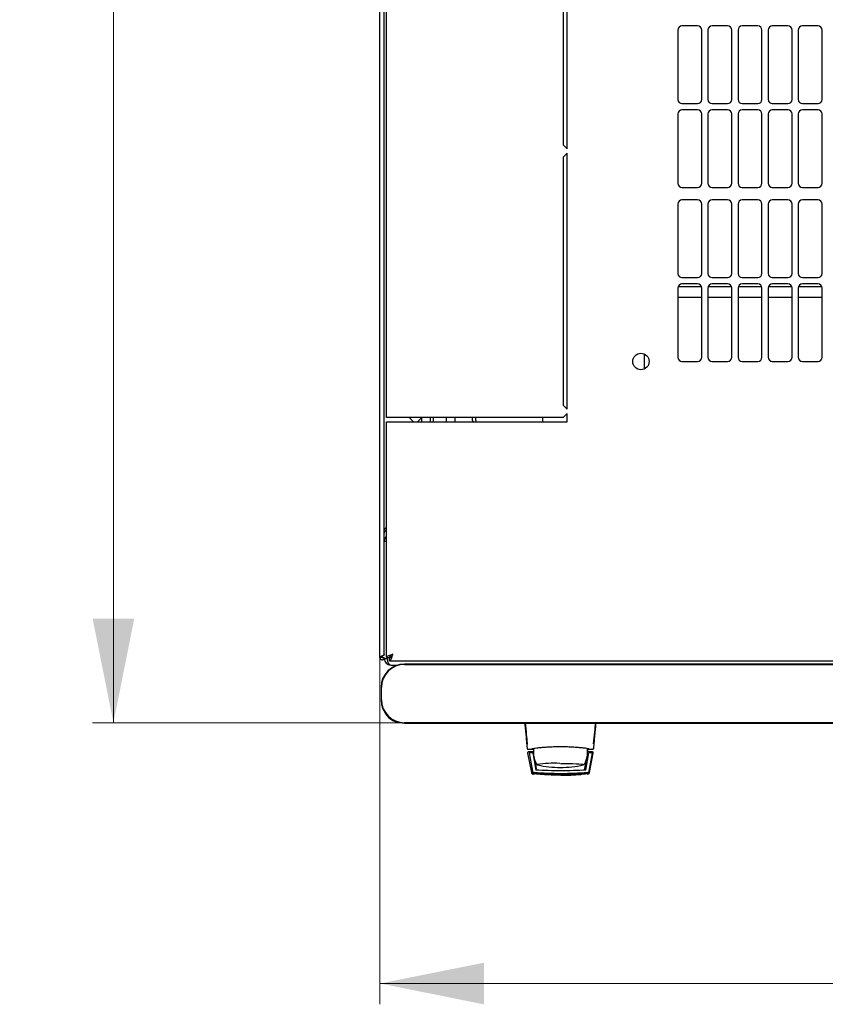
# Model space of a CAD drawing. Units: millimetres. Extents: x 16 to 359, y 20 to 310.
# Drawn here: x 43 to 82, y 20 to 68 of the extents above; entities that cross this region are included whole.
import ezdxf

# ---------------------------------------------------------------- set-up
doc = ezdxf.new("R2010")
doc.units = ezdxf.units.MM
doc.styles.add('SLDTEXTSTYLE0', font='TXT', dxfattribs={"width": 0.605})
doc.dimstyles.new('SLDDIMSTYLE0', dxfattribs={"dimtxt": 3.5, "dimasz": 5, "dimexe": 0, "dimexo": 0.0625, "dimgap": 0.875, "dimtad": 2, "dimdec": 0, "dimlfac": 10, "dimrnd": 1e-09, "dimzin": 12, "dimdsep": 46, "dimtxsty": 'SLDTEXTSTYLE0', "dimsah": 1, "dimcen": 0.09, "dimadec": 0, "dimazin": 3, "dimtfac": 1, "dimtdec": 0, "dimtofl": 0, "dimtmove": 0, "dimatfit": 3, "dimfxl": 1, "dimfrac": 2, "dimtolj": 1, "dimtzin": 12, "dimarcsym": 0})

# ---------------------------------------------------------------- blocks, each defined once
blk = doc.blocks.new('_D_4')
at = {"color": 7, "linetype": 'Continuous', "lineweight": 18, "transparency": 16777216}
for p, q in [((60.144, 37.064), (60.144, 20.379)), ((120.564, 37.064), (120.564, 20.379)), ((60.144, 21.379), (120.564, 21.379))]:
    blk.add_line(p, q, dxfattribs=at)
for points in [[(60.144, 21.379), (65.144, 20.379), (65.144, 22.379)], [(120.564, 21.379), (115.564, 22.379), (115.564, 20.379)]]:
    blk.add_solid(points, dxfattribs=at)
at = {"color": 7, "linetype": 'Continuous', "lineweight": 18, "transparency": 16777216, "insert": (86.344, 25.891), "char_height": 3.5, "attachment_point": 1, "style": 'SLDTEXTSTYLE0'}
blk.add_mtext('600', dxfattribs=at)
blk = doc.blocks.new('_D_5')
at = {"color": 7, "linetype": 'Continuous', "lineweight": 18, "transparency": 16777216}
for p, q in [((60.459, 111.427), (46.315, 111.427)), ((47.315, 33.93), (47.315, 111.427)), ((61.319, 33.93), (46.315, 33.93))]:
    blk.add_line(p, q, dxfattribs=at)
for points in [[(47.315, 111.427), (46.315, 106.427), (48.315, 106.427)], [(47.315, 33.93), (48.315, 38.93), (46.315, 38.93)]]:
    blk.add_solid(points, dxfattribs=at)
at = {"color": 7, "linetype": 'Continuous', "lineweight": 18, "transparency": 16777216, "insert": (42.803, 68.668), "char_height": 3.5, "attachment_point": 1, "rotation": 90, "style": 'SLDTEXTSTYLE0'}
blk.add_mtext('775', dxfattribs=at)

msp = doc.modelspace()

# ---------------------------------------------------------------- linework, layer by layer
at = {"color": 7, "linetype": 'Continuous', "lineweight": 25}
for p, q in [((60.144, 37.064), (60.144, 110.854)), ((60.354, 37.205), (60.354, 110.712)), ((60.454, 48.609), (60.454, 99.309)), ((68.954, 73.659), (68.954, 61.734)), ((69.154, 61.534), (69.154, 73.859)), ((75.429, 67.455), (74.679, 67.455)), ((76.879, 67.455), (76.129, 67.455)), ((78.329, 67.455), (77.579, 67.455)), ((79.779, 67.455), (79.029, 67.455)), ((81.229, 67.455), (80.479, 67.455)), ((74.479, 67.255), (74.479, 63.919)), ((75.629, 63.919), (75.629, 67.255)), ((75.929, 67.255), (75.929, 63.919)), ((77.079, 63.919), (77.079, 67.255)), ((77.379, 67.255), (77.379, 63.919)), ((78.529, 63.919), (78.529, 67.255)), ((78.829, 67.255), (78.829, 63.919)), ((79.979, 63.919), (79.979, 67.255)), ((80.279, 67.255), (80.279, 63.919)), ((81.429, 63.919), (81.429, 67.255)), ((74.679, 63.719), (75.429, 63.719)), ((76.129, 63.719), (76.879, 63.719)), ((77.579, 63.719), (78.329, 63.719)), ((79.029, 63.719), (79.779, 63.719)), ((80.479, 63.719), (81.229, 63.719)), ((74.479, 63.219), (74.479, 59.883)), ((75.429, 63.419), (74.679, 63.419)), ((75.629, 59.883), (75.629, 63.219)), ((75.929, 63.219), (75.929, 59.883)), ((76.879, 63.419), (76.129, 63.419)), ((77.079, 59.883), (77.079, 63.219)), ((77.379, 63.219), (77.379, 59.883)), ((78.329, 63.419), (77.579, 63.419)), ((78.529, 59.883), (78.529, 63.219)), ((78.829, 63.219), (78.829, 59.883)), ((79.779, 63.419), (79.029, 63.419)), ((79.979, 59.883), (79.979, 63.219)), ((80.279, 63.219), (80.279, 59.883)), ((81.229, 63.419), (80.479, 63.419)), ((81.429, 59.883), (81.429, 63.219)), ((68.954, 61.734), (69.154, 61.534)), ((69.154, 61.334), (68.954, 61.134)), ((68.954, 61.134), (68.954, 49.209)), ((69.154, 49.009), (69.154, 61.334)), ((74.679, 59.683), (75.429, 59.683)), ((76.129, 59.683), (76.879, 59.683)), ((77.579, 59.683), (78.329, 59.683)), ((79.029, 59.683), (79.779, 59.683)), ((80.479, 59.683), (81.229, 59.683)), ((74.479, 58.883), (74.479, 55.547)), ((75.429, 59.083), (74.679, 59.083)), ((75.629, 55.547), (75.629, 58.883)), ((75.929, 58.883), (75.929, 55.547)), ((76.879, 59.083), (76.129, 59.083)), ((77.079, 55.547), (77.079, 58.883)), ((77.379, 58.883), (77.379, 55.547)), ((78.329, 59.083), (77.579, 59.083)), ((78.529, 55.547), (78.529, 58.883)), ((78.829, 58.883), (78.829, 55.547)), ((79.779, 59.083), (79.029, 59.083)), ((79.979, 55.547), (79.979, 58.883)), ((80.279, 58.883), (80.279, 55.547)), ((81.229, 59.083), (80.479, 59.083)), ((81.429, 55.547), (81.429, 58.883)), ((74.679, 55.347), (75.429, 55.347)), ((75.429, 55.047), (74.679, 55.047)), ((76.129, 55.347), (76.879, 55.347)), ((76.879, 55.047), (76.129, 55.047)), ((77.579, 55.347), (78.329, 55.347)), ((78.329, 55.047), (77.579, 55.047)), ((79.029, 55.347), (79.779, 55.347)), ((79.779, 55.047), (79.029, 55.047)), ((80.479, 55.347), (81.229, 55.347)), ((81.229, 55.047), (80.479, 55.047)), ((74.479, 54.847), (74.479, 51.511)), ((75.619, 54.909), (74.489, 54.909)), ((75.629, 51.511), (75.629, 54.847)), ((75.929, 54.847), (75.929, 51.511)), ((77.069, 54.909), (75.939, 54.909)), ((77.079, 51.511), (77.079, 54.847)), ((77.379, 54.847), (77.379, 51.511)), ((78.519, 54.909), (77.389, 54.909)), ((78.529, 51.511), (78.529, 54.847)), ((78.829, 54.847), (78.829, 51.511)), ((79.969, 54.909), (78.839, 54.909)), ((79.979, 51.511), (79.979, 54.847)), ((80.279, 54.847), (80.279, 51.511)), ((81.419, 54.909), (80.289, 54.909)), ((81.429, 51.511), (81.429, 54.847)), ((74.479, 54.409), (75.629, 54.409)), ((75.929, 54.409), (77.079, 54.409)), ((77.379, 54.409), (78.529, 54.409)), ((78.829, 54.409), (79.979, 54.409)), ((80.279, 54.409), (81.429, 54.409)), ((72.854, 51.674), (72.854, 50.943)), ((74.679, 51.311), (75.429, 51.311)), ((76.129, 51.311), (76.879, 51.311)), ((77.579, 51.311), (78.329, 51.311)), ((79.029, 51.311), (79.779, 51.311)), ((80.479, 51.311), (81.229, 51.311)), ((68.954, 49.209), (69.154, 49.009)), ((69.154, 48.809), (68.954, 48.609)), ((69.154, 48.409), (69.154, 48.809)), ((60.764, 48.609), (60.454, 48.609)), ((60.454, 37.063), (60.454, 48.409)), ((60.454, 48.409), (60.764, 48.409)), ((68.954, 48.609), (60.764, 48.609)), ((60.764, 48.409), (69.154, 48.409)), ((61.754, 48.409), (61.554, 48.609)), ((62.154, 48.609), (61.954, 48.409)), ((62.154, 48.409), (62.154, 48.609)), ((62.554, 48.609), (62.554, 48.409)), ((62.704, 48.609), (62.704, 48.409)), ((63.354, 48.409), (63.354, 48.609)), ((63.754, 48.609), (63.754, 48.409)), ((64.604, 48.474), (64.604, 48.609)), ((64.604, 48.474), (64.604, 48.409)), ((64.754, 48.474), (64.754, 48.609)), ((67.965, 48.609), (67.965, 48.409)), ((60.354, 42.671), (60.454, 42.671)), ((60.244, 37.064), (60.144, 37.064)), ((60.249, 37.135), (60.244, 37.064)), ((60.244, 37.064), (60.254, 37.064)), ((60.254, 37.137), (60.254, 37.064)), ((60.254, 37.064), (60.354, 37.064)), ((60.354, 37.011), (60.354, 37.064)), ((60.354, 37.011), (60.494, 37.011)), ((60.454, 37.063), (60.594, 37.063)), ((60.608, 36.909), (60.608, 37.049)), ((60.608, 36.909), (120.1, 36.909)), ((60.664, 36.701), (61.003, 36.701)), ((119.119, 36.747), (61.319, 36.747)), ((61.319, 36.73), (119.119, 36.73)), ((60.203, 35.63), (60.203, 35.03)), ((60.219, 35.03), (60.219, 35.63)), ((119.119, 33.93), (61.319, 33.93)), ((61.319, 33.913), (119.119, 33.913)), ((67.236, 32.935), (67.23, 32.93)), ((67.23, 32.93), (67.232, 32.901)), ((70.424, 32.935), (70.429, 32.93)), ((70.427, 32.905), (70.429, 32.93)), ((67.25, 32.476), (67.251, 32.466)), ((67.251, 32.466), (67.43, 31.534)), ((67.273, 32.659), (67.299, 32.652)), ((67.276, 32.651), (67.298, 32.651)), ((67.298, 32.651), (67.45, 32.651)), ((67.529, 32.526), (67.3, 32.526)), ((67.327, 32.477), (67.486, 31.597)), ((67.497, 32.477), (67.347, 32.477)), ((67.452, 32.651), (67.45, 32.651)), ((67.45, 32.651), (67.535, 32.651)), ((67.468, 32.654), (67.464, 32.653)), ((67.468, 32.655), (67.496, 32.681)), ((67.497, 32.477), (67.64, 31.65)), ((67.497, 32.477), (67.498, 32.474)), ((67.498, 32.474), (67.518, 32.356)), ((70.058, 31.65), (70.2, 32.477)), ((70.114, 32.687), (70.114, 32.526)), ((70.114, 32.605), (70.127, 32.605)), ((70.114, 32.526), (70.114, 32.326)), ((70.114, 32.356), (70.179, 32.356)), ((70.114, 32.354), (70.18, 32.354)), ((70.115, 32.684), (70.127, 32.605)), ((70.128, 32.651), (70.209, 32.651)), ((70.359, 32.526), (70.129, 32.526)), ((70.35, 32.477), (70.2, 32.477)), ((70.208, 32.651), (70.361, 32.651)), ((70.212, 31.597), (70.37, 32.477)), ((70.222, 31.546), (70.388, 32.474)), ((70.228, 31.534), (70.408, 32.466)), ((70.36, 32.652), (70.386, 32.659)), ((70.361, 32.651), (70.382, 32.651)), ((70.382, 32.651), (70.369, 32.651)), ((70.37, 32.477), (70.388, 32.474)), ((70.408, 32.466), (70.409, 32.476)), ((70.409, 32.476), (70.409, 32.48)), ((67.543, 32.214), (67.64, 31.65)), ((67.593, 32.125), (67.659, 31.703)), ((67.671, 31.935), (67.672, 31.934)), ((67.681, 31.922), (67.687, 31.917)), ((69.999, 31.703), (70.066, 32.125)), ((70.156, 32.214), (70.091, 32.214)), ((67.486, 31.597), (67.495, 31.546)), ((67.577, 31.449), (67.518, 31.454)), ((67.526, 31.453), (67.518, 31.454))]:
    msp.add_line(p, q, dxfattribs=at)
at = {"color": 7, "linetype": 'Continuous', "lineweight": 25, "flags": 128}
for points in [[(64.604, 48.474), (64.609, 48.426), (64.613, 48.409)], [(67.541, 32.699), (67.534, 32.64), (67.529, 32.526)], [(67.734, 31.897), (67.711, 31.904), (67.707, 31.907)], [(68.829, 31.969), (69.034, 31.968), (69.232, 31.966), (69.416, 31.961), (69.581, 31.954), (69.721, 31.946), (69.831, 31.937), (69.907, 31.927), (69.948, 31.917), (69.953, 31.913)], [(69.951, 31.906), (69.951, 31.906), (69.925, 31.897)]]:
    msp.add_lwpolyline(points, dxfattribs=at)
at = {"color": 7, "linetype": 'Continuous', "lineweight": 25}
msp.add_circle((72.704, 51.309), 0.395, dxfattribs=at)
for centre, radius, start, end in [((74.679, 67.255), 0.2, 90, 180), ((75.429, 67.255), 0.2, 360, 90), ((76.129, 67.255), 0.2, 90, 180), ((76.879, 67.255), 0.2, 360, 90), ((77.579, 67.255), 0.2, 90, 180), ((78.329, 67.255), 0.2, 360, 90), ((79.029, 67.255), 0.2, 90, 180), ((79.779, 67.255), 0.2, 360, 90), ((80.479, 67.255), 0.2, 90, 180), ((81.229, 67.255), 0.2, 0, 90), ((74.679, 63.919), 0.2, 180, 270), ((75.429, 63.919), 0.2, 270, 0), ((76.129, 63.919), 0.2, 180, 270), ((76.879, 63.919), 0.2, 270, 0), ((77.579, 63.919), 0.2, 180, 270), ((78.329, 63.919), 0.2, 270, 0), ((79.029, 63.919), 0.2, 180, 270), ((79.779, 63.919), 0.2, 270, 0), ((80.479, 63.919), 0.2, 180, 270), ((81.229, 63.919), 0.2, 270, 0), ((74.679, 63.219), 0.2, 90, 180), ((75.429, 63.219), 0.2, 0, 90), ((76.129, 63.219), 0.2, 90, 180), ((76.879, 63.219), 0.2, 0, 90), ((77.579, 63.219), 0.2, 90, 180), ((78.329, 63.219), 0.2, 0, 90), ((79.029, 63.219), 0.2, 90, 180), ((79.779, 63.219), 0.2, 0, 90), ((80.479, 63.219), 0.2, 90, 180), ((81.229, 63.219), 0.2, 0, 90), ((74.679, 59.883), 0.2, 180, 270), ((75.429, 59.883), 0.2, 270, 360), ((76.129, 59.883), 0.2, 180, 270), ((76.879, 59.883), 0.2, 270, 360), ((77.579, 59.883), 0.2, 180, 270), ((78.329, 59.883), 0.2, 270, 360), ((79.029, 59.883), 0.2, 180, 270), ((79.779, 59.883), 0.2, 270, 360), ((80.479, 59.883), 0.2, 180, 270), ((81.229, 59.883), 0.2, 270, 360), ((74.679, 58.883), 0.2, 90, 180), ((75.429, 58.883), 0.2, 360, 90), ((76.129, 58.883), 0.2, 90, 180), ((76.879, 58.883), 0.2, 360, 90), ((77.579, 58.883), 0.2, 90, 180), ((78.329, 58.883), 0.2, 360, 90), ((79.029, 58.883), 0.2, 90, 180), ((79.779, 58.883), 0.2, 360, 90), ((80.479, 58.883), 0.2, 90, 180), ((81.229, 58.883), 0.2, 360, 90), ((74.679, 55.547), 0.2, 180, 270), ((75.429, 55.547), 0.2, 270, 360), ((76.129, 55.547), 0.2, 180, 270), ((76.879, 55.547), 0.2, 270, 360), ((77.579, 55.547), 0.2, 180, 270), ((78.329, 55.547), 0.2, 270, 360), ((79.029, 55.547), 0.2, 180, 270), ((79.779, 55.547), 0.2, 270, 360), ((80.479, 55.547), 0.2, 180, 270), ((81.229, 55.547), 0.2, 270, 360), ((74.679, 54.847), 0.2, 90, 180), ((75.429, 54.847), 0.2, 0, 90), ((76.129, 54.847), 0.2, 90, 180), ((76.879, 54.847), 0.2, 0, 90), ((77.579, 54.847), 0.2, 90, 180), ((78.329, 54.847), 0.2, 0, 90), ((79.029, 54.847), 0.2, 90, 180), ((79.779, 54.847), 0.2, 0, 90), ((80.479, 54.847), 0.2, 90, 180), ((81.229, 54.847), 0.2, 0, 90), ((74.679, 51.511), 0.2, 180, 270), ((75.429, 51.511), 0.2, 270, 0), ((76.129, 51.511), 0.2, 180, 270), ((76.879, 51.511), 0.2, 270, 0), ((77.579, 51.511), 0.2, 180, 270), ((78.329, 51.511), 0.2, 270, 0), ((79.029, 51.511), 0.2, 180, 270), ((79.779, 51.511), 0.2, 270, 0), ((80.479, 51.511), 0.2, 180, 270), ((81.229, 51.511), 0.2, 270, 0), ((64.854, 48.474), 0.1, 180, 220.9659), ((60.664, 42.671), 0.31, 132.6423, 180), ((60.664, 37.011), 0.31, 180, 270), ((61.319, 35.63), 1.117, 90, 180), ((61.319, 35.63), 1.1, 90, 180), ((61.319, 35.03), 1.117, 180, 270), ((61.319, 35.03), 1.1, 180, 270), ((61.179, 34.831), 0.9, 204.3722, 265.4123), ((68.829, 32.526), 1.3, 180, 207.0366), ((68.829, 32.526), 1.3, 332.8814, 351.1501), ((68.53, 26.51), 5.466, 87.2287, 98.6729), ((68.829, 36.776), 5, 257.3416, 270), ((68.829, 36.776), 5, 270, 282.6584)]:
    msp.add_arc(centre, radius, start, end, dxfattribs=at)
msp.add_ellipse((60.664, 37.011), major_axis=(0, 0.31), ratio=0.548387, start_param=1.570796, end_param=3.141593, dxfattribs=at)
for points, knots in [([(60.354, 43.18), (60.357, 43.198), (60.363, 43.234), (60.403, 43.282), (60.439, 43.312), (60.454, 43.325)], [0, 0, 0, 0, 0.370528, 0.741513, 1, 1, 1, 1]), ([(60.354, 43.039), (60.357, 43.061), (60.362, 43.105), (60.4, 43.162), (60.437, 43.183), (60.454, 43.193)], [0, 0, 0, 0, 0.3436, 0.6872, 1, 1, 1, 1]), ([(60.397, 43.272), (60.405, 43.279), (60.421, 43.292), (60.443, 43.294), (60.454, 43.295)], [0, 0, 0, 0, 0.456156, 1, 1, 1, 1]), ([(60.354, 37.205), (60.353, 37.2), (60.351, 37.189), (60.33, 37.173), (60.3, 37.157), (60.263, 37.14), (60.223, 37.124), (60.188, 37.107), (60.16, 37.091), (60.146, 37.076), (60.145, 37.067), (60.144, 37.064)], [0, 0, 0, 0, 0.109955, 0.226824, 0.343702, 0.460579, 0.577457, 0.694334, 0.811211, 0.928088, 1, 1, 1, 1]), ([(60.764, 37.219), (60.728, 37.207), (60.655, 37.184), (60.558, 37.149), (60.488, 37.113), (60.458, 37.085), (60.455, 37.068), (60.454, 37.063)], [0, 0, 0, 0, 0.22545, 0.450948, 0.676445, 0.901943, 1, 1, 1, 1]), ([(60.764, 37.219), (60.743, 37.207), (60.7, 37.182), (60.645, 37.144), (60.603, 37.104), (60.597, 37.077), (60.594, 37.063)], [0, 0, 0, 0, 0.2346851, 0.4836245, 0.7325958, 1, 1, 1, 1]), ([(60.608, 36.909), (60.62, 36.913), (60.644, 36.92), (60.679, 36.979), (60.714, 37.065), (60.743, 37.151), (60.759, 37.203), (60.764, 37.219)], [0, 0, 0, 0, 0.22545, 0.450948, 0.676445, 0.901943, 1, 1, 1, 1]), ([(60.608, 37.049), (60.621, 37.051), (60.646, 37.056), (60.684, 37.093), (60.724, 37.149), (60.75, 37.195), (60.764, 37.219)], [0, 0, 0, 0, 0.234685, 0.483624, 0.732596, 1, 1, 1, 1]), ([(67.112, 33.913), (67.12, 33.824), (67.137, 33.64), (67.166, 33.339), (67.196, 33.02), (67.216, 32.806), (67.226, 32.696)], [0, 0, 0, 0, 0.2370732, 0.4899833, 0.7403142, 1, 1, 1, 1]), ([(67.13, 33.916), (67.149, 33.726), (67.184, 33.388), (67.216, 33.07), (67.23, 32.93)], [0, 0, 0, 0, 0.55994, 1, 1, 1, 1]), ([(70.429, 32.93), (70.447, 33.109), (70.479, 33.428), (70.513, 33.767), (70.528, 33.916)], [0, 0, 0, 0, 0.559946, 1, 1, 1, 1]), ([(70.432, 32.696), (70.442, 32.803), (70.462, 33.017), (70.492, 33.335), (70.521, 33.639), (70.539, 33.824), (70.547, 33.913)], [0, 0, 0, 0, 0.254117, 0.508015, 0.761723, 1, 1, 1, 1]), ([(70.208, 32.66), (70.203, 32.664), (70.192, 32.671), (70.107, 32.687), (69.978, 32.704), (69.805, 32.723), (69.596, 32.74), (69.358, 32.754), (69.099, 32.763), (68.828, 32.766), (68.557, 32.763), (68.298, 32.754), (68.059, 32.74), (67.85, 32.723), (67.679, 32.704), (67.551, 32.686), (67.467, 32.671), (67.456, 32.664), (67.45, 32.66)], [0, 0, 0, 0, 0.063117, 0.126524, 0.189667, 0.251785, 0.313674, 0.375196, 0.437264, 0.499967, 0.562822, 0.625143, 0.686945, 0.748944, 0.810815, 0.87365, 0.936876, 1, 1, 1, 1]), ([(67.3, 32.526), (67.296, 32.526), (67.29, 32.525), (67.28, 32.522), (67.272, 32.517), (67.264, 32.511), (67.258, 32.504), (67.254, 32.495), (67.25, 32.486), (67.25, 32.479), (67.25, 32.476)], [0, 0, 0, 0, 0.1321525, 0.2594642, 0.3824913, 0.50185, 0.6192367, 0.7410211, 0.8677735, 1, 1, 1, 1]), ([(67.327, 32.477), (67.328, 32.477), (67.328, 32.477), (67.333, 32.477), (67.339, 32.477), (67.345, 32.477), (67.347, 32.477)], [0, 0, 0, 0, 0.260378, 0.51818, 0.759641, 1, 1, 1, 1]), ([(67.45, 32.651), (67.453, 32.651), (67.459, 32.651), (67.464, 32.653), (67.467, 32.654)], [0, 0, 0, 0, 0.508548, 1, 1, 1, 1]), ([(67.467, 32.654), (67.467, 32.654), (67.471, 32.655), (67.477, 32.659), (67.482, 32.663), (67.485, 32.665)], [0, 0, 0, 0, 0.039766, 0.514959, 1, 1, 1, 1]), ([(70.127, 32.605), (70.127, 32.592), (70.129, 32.566), (70.129, 32.539), (70.129, 32.526)], [0, 0, 0, 0, 0.500667, 1, 1, 1, 1]), ([(70.174, 32.665), (70.176, 32.663), (70.181, 32.658), (70.19, 32.654), (70.2, 32.651), (70.206, 32.651), (70.209, 32.651)], [0, 0, 0, 0, 0.262387, 0.519472, 0.766554, 1, 1, 1, 1]), ([(70.35, 32.477), (70.352, 32.477), (70.358, 32.477), (70.364, 32.477), (70.369, 32.477), (70.369, 32.477), (70.37, 32.477)], [0, 0, 0, 0, 0.240706, 0.483403, 0.737853, 1, 1, 1, 1]), ([(70.409, 32.48), (70.407, 32.486), (70.405, 32.498), (70.393, 32.513), (70.377, 32.524), (70.365, 32.525), (70.359, 32.526)], [0, 0, 0, 0, 0.259752, 0.503061, 0.74304, 1, 1, 1, 1]), ([(69.969, 31.915), (69.97, 31.915), (69.975, 31.918), (69.98, 31.927), (69.985, 31.934)], [0, 0, 0, 0, 0.207702, 1, 1, 1, 1]), ([(67.43, 31.534), (67.433, 31.524), (67.439, 31.503), (67.46, 31.478), (67.487, 31.46), (67.508, 31.456), (67.518, 31.454)], [0, 0, 0, 0, 0.250809, 0.505039, 0.756981, 1, 1, 1, 1]), ([(67.574, 31.515), (67.564, 31.517), (67.543, 31.521), (67.515, 31.54), (67.494, 31.566), (67.489, 31.586), (67.486, 31.597)], [0, 0, 0, 0, 0.251696, 0.496581, 0.740018, 1, 1, 1, 1]), ([(67.495, 31.546), (67.498, 31.535), (67.504, 31.514), (67.525, 31.489), (67.552, 31.47), (67.573, 31.466), (67.584, 31.464)], [0, 0, 0, 0, 0.25261, 0.50732, 0.760057, 1, 1, 1, 1]), ([(67.521, 31.508), (67.525, 31.504), (67.534, 31.496), (67.549, 31.488), (67.565, 31.482), (67.575, 31.481), (67.581, 31.48)], [0, 0, 0, 0, 0.276409, 0.534593, 0.770347, 1, 1, 1, 1]), ([(67.581, 31.479), (67.575, 31.48), (67.562, 31.482), (67.539, 31.492), (67.528, 31.501), (67.521, 31.508)], [0, 0, 0, 0, 0.213827, 0.470689, 1, 1, 1, 1]), ([(67.521, 31.505), (67.526, 31.502), (67.534, 31.494), (67.549, 31.486), (67.565, 31.48), (67.576, 31.479), (67.581, 31.478)], [0, 0, 0, 0, 0.276409, 0.534593, 0.770347, 1, 1, 1, 1]), ([(67.581, 31.477), (67.575, 31.478), (67.562, 31.48), (67.539, 31.49), (67.529, 31.499), (67.521, 31.505)], [0, 0, 0, 0, 0.213827, 0.470689, 1, 1, 1, 1]), ([(67.522, 31.503), (67.526, 31.5), (67.535, 31.492), (67.55, 31.484), (67.566, 31.478), (67.576, 31.477), (67.581, 31.476)], [0, 0, 0, 0, 0.276409, 0.534593, 0.770347, 1, 1, 1, 1]), ([(67.582, 31.475), (67.576, 31.476), (67.563, 31.478), (67.54, 31.488), (67.529, 31.497), (67.522, 31.503)], [0, 0, 0, 0, 0.2138267, 0.4706889, 1, 1, 1, 1]), ([(67.522, 31.501), (67.527, 31.497), (67.535, 31.49), (67.55, 31.482), (67.566, 31.476), (67.577, 31.475), (67.582, 31.474)], [0, 0, 0, 0, 0.276409, 0.534593, 0.770347, 1, 1, 1, 1]), ([(67.582, 31.473), (67.576, 31.474), (67.563, 31.476), (67.54, 31.486), (67.529, 31.495), (67.522, 31.501)], [0, 0, 0, 0, 0.213827, 0.470689, 1, 1, 1, 1]), ([(67.523, 31.499), (67.527, 31.495), (67.535, 31.488), (67.55, 31.48), (67.566, 31.474), (67.577, 31.472), (67.582, 31.472)], [0, 0, 0, 0, 0.276409, 0.534593, 0.770347, 1, 1, 1, 1]), ([(67.582, 31.471), (67.576, 31.472), (67.563, 31.474), (67.541, 31.484), (67.53, 31.493), (67.523, 31.499)], [0, 0, 0, 0, 0.213827, 0.470689, 1, 1, 1, 1]), ([(67.523, 31.497), (67.527, 31.493), (67.536, 31.486), (67.551, 31.478), (67.567, 31.472), (67.577, 31.47), (67.583, 31.47)], [0, 0, 0, 0, 0.276409, 0.534593, 0.770347, 1, 1, 1, 1]), ([(67.583, 31.469), (67.577, 31.47), (67.564, 31.472), (67.541, 31.482), (67.53, 31.491), (67.523, 31.497)], [0, 0, 0, 0, 0.2138267, 0.4706889, 1, 1, 1, 1]), ([(67.523, 31.495), (67.528, 31.491), (67.536, 31.484), (67.551, 31.476), (67.567, 31.47), (67.578, 31.468), (67.583, 31.468)], [0, 0, 0, 0, 0.276409, 0.534593, 0.770347, 1, 1, 1, 1]), ([(67.583, 31.467), (67.577, 31.468), (67.564, 31.47), (67.541, 31.48), (67.531, 31.489), (67.523, 31.495)], [0, 0, 0, 0, 0.213827, 0.470689, 1, 1, 1, 1]), ([(67.583, 31.465), (67.578, 31.466), (67.564, 31.468), (67.542, 31.478), (67.531, 31.487), (67.524, 31.493)], [0, 0, 0, 0, 0.213827, 0.470689, 1, 1, 1, 1]), ([(67.524, 31.493), (67.528, 31.489), (67.536, 31.482), (67.552, 31.474), (67.567, 31.468), (67.578, 31.466), (67.583, 31.465)], [0, 0, 0, 0, 0.276409, 0.534593, 0.770347, 1, 1, 1, 1]), ([(68.849, 31.473), (68.633, 31.475), (68.201, 31.481), (67.78, 31.516), (67.569, 31.534)], [0, 0, 0, 0, 0.49909, 1, 1, 1, 1]), ([(70.124, 31.515), (70.032, 31.507), (69.869, 31.492), (69.641, 31.477), (69.45, 31.468), (69.291, 31.461), (69.156, 31.458), (69.035, 31.455), (68.918, 31.454), (68.81, 31.454), (68.695, 31.455), (68.565, 31.457), (68.388, 31.462), (68.23, 31.468), (68.097, 31.475), (67.991, 31.482), (67.872, 31.49), (67.726, 31.501), (67.629, 31.51), (67.574, 31.515)], [0, 0, 0, 0, 0.110141, 0.194778, 0.269847, 0.334165, 0.381283, 0.427443, 0.474781, 0.517665, 0.552858, 0.607846, 0.669952, 0.7584, 0.79338, 0.825975, 0.883588, 0.934593, 1, 1, 1, 1]), ([(67.581, 31.48), (67.793, 31.462), (68.216, 31.425), (68.643, 31.42), (68.855, 31.417)], [0, 0, 0, 0, 0.501617, 1, 1, 1, 1]), ([(68.204, 31.434), (68.12, 31.438), (67.907, 31.448), (67.704, 31.468), (67.581, 31.479)], [0, 0, 0, 0, 0.398086, 1, 1, 1, 1]), ([(67.581, 31.478), (67.793, 31.46), (68.216, 31.423), (68.643, 31.418), (68.856, 31.415)], [0, 0, 0, 0, 0.501617, 1, 1, 1, 1]), ([(68.205, 31.432), (68.12, 31.436), (67.908, 31.446), (67.704, 31.465), (67.581, 31.477)], [0, 0, 0, 0, 0.398086, 1, 1, 1, 1]), ([(68.205, 31.43), (68.121, 31.434), (67.908, 31.444), (67.704, 31.463), (67.582, 31.475)], [0, 0, 0, 0, 0.398086, 1, 1, 1, 1]), ([(68.206, 31.427), (68.121, 31.432), (67.909, 31.442), (67.705, 31.461), (67.582, 31.473)], [0, 0, 0, 0, 0.398086, 1, 1, 1, 1]), ([(68.206, 31.425), (68.121, 31.429), (67.909, 31.44), (67.705, 31.459), (67.582, 31.471)], [0, 0, 0, 0, 0.398086, 1, 1, 1, 1]), ([(68.206, 31.423), (68.122, 31.427), (67.909, 31.438), (67.705, 31.457), (67.583, 31.469)], [0, 0, 0, 0, 0.398086, 1, 1, 1, 1]), ([(68.207, 31.421), (68.122, 31.425), (67.91, 31.435), (67.706, 31.455), (67.583, 31.467)], [0, 0, 0, 0, 0.398086, 1, 1, 1, 1]), ([(68.207, 31.419), (68.122, 31.423), (67.91, 31.433), (67.706, 31.453), (67.583, 31.465)], [0, 0, 0, 0, 0.398086, 1, 1, 1, 1]), ([(68.849, 31.613), (68.646, 31.614), (68.239, 31.618), (67.84, 31.639), (67.64, 31.65)], [0, 0, 0, 0, 0.495768, 1, 1, 1, 1]), ([(67.696, 31.641), (67.694, 31.643), (67.683, 31.65), (67.668, 31.671), (67.662, 31.693), (67.659, 31.703)], [0, 0, 0, 0, 0.104789, 0.552395, 1, 1, 1, 1]), ([(68.856, 31.415), (68.7, 31.416), (68.489, 31.417), (68.282, 31.429), (68.228, 31.432)], [0, 0, 0, 0, 0.739544, 1, 1, 1, 1]), ([(68.856, 31.413), (68.7, 31.414), (68.489, 31.415), (68.282, 31.427), (68.228, 31.43)], [0, 0, 0, 0, 0.739544, 1, 1, 1, 1]), ([(68.857, 31.411), (68.701, 31.412), (68.49, 31.413), (68.283, 31.425), (68.229, 31.428)], [0, 0, 0, 0, 0.7395439, 1, 1, 1, 1]), ([(68.857, 31.409), (68.701, 31.41), (68.49, 31.411), (68.283, 31.423), (68.229, 31.426)], [0, 0, 0, 0, 0.739544, 1, 1, 1, 1]), ([(68.857, 31.407), (68.701, 31.408), (68.49, 31.409), (68.283, 31.421), (68.229, 31.424)], [0, 0, 0, 0, 0.739544, 1, 1, 1, 1]), ([(68.858, 31.405), (68.702, 31.406), (68.491, 31.407), (68.284, 31.419), (68.23, 31.422)], [0, 0, 0, 0, 0.7395439, 1, 1, 1, 1]), ([(68.858, 31.403), (68.702, 31.404), (68.491, 31.405), (68.284, 31.417), (68.23, 31.42)], [0, 0, 0, 0, 0.739544, 1, 1, 1, 1]), ([(68.859, 31.401), (68.703, 31.401), (68.492, 31.403), (68.285, 31.415), (68.231, 31.418)], [0, 0, 0, 0, 0.739544, 1, 1, 1, 1]), ([(69.815, 31.428), (69.706, 31.419), (69.387, 31.391), (69.06, 31.388), (68.844, 31.386)], [0, 0, 0, 0, 0.33967, 1, 1, 1, 1]), ([(70.058, 31.65), (69.857, 31.639), (69.459, 31.618), (69.051, 31.614), (68.849, 31.613)], [0, 0, 0, 0, 0.504215, 1, 1, 1, 1]), ([(70.129, 31.534), (69.918, 31.516), (69.497, 31.481), (69.064, 31.475), (68.849, 31.473)], [0, 0, 0, 0, 0.5014157, 1, 1, 1, 1]), ([(68.855, 31.417), (69.068, 31.42), (69.495, 31.425), (69.918, 31.462), (70.13, 31.48)], [0, 0, 0, 0, 0.498545, 1, 1, 1, 1]), ([(68.856, 31.415), (69.069, 31.418), (69.495, 31.423), (69.918, 31.46), (70.131, 31.478)], [0, 0, 0, 0, 0.4985449, 1, 1, 1, 1]), ([(69.484, 31.432), (69.43, 31.429), (69.223, 31.417), (69.012, 31.416), (68.856, 31.415)], [0, 0, 0, 0, 0.261053, 1, 1, 1, 1]), ([(69.485, 31.43), (69.431, 31.427), (69.223, 31.415), (69.012, 31.414), (68.856, 31.413)], [0, 0, 0, 0, 0.261053, 1, 1, 1, 1]), ([(69.485, 31.428), (69.431, 31.425), (69.224, 31.413), (69.013, 31.412), (68.857, 31.411)], [0, 0, 0, 0, 0.261053, 1, 1, 1, 1]), ([(69.485, 31.426), (69.431, 31.423), (69.224, 31.411), (69.013, 31.41), (68.857, 31.409)], [0, 0, 0, 0, 0.261053, 1, 1, 1, 1]), ([(69.486, 31.424), (69.432, 31.421), (69.225, 31.409), (69.013, 31.408), (68.857, 31.407)], [0, 0, 0, 0, 0.261053, 1, 1, 1, 1]), ([(69.486, 31.422), (69.432, 31.419), (69.225, 31.407), (69.014, 31.406), (68.858, 31.405)], [0, 0, 0, 0, 0.261053, 1, 1, 1, 1]), ([(69.486, 31.42), (69.432, 31.417), (69.225, 31.405), (69.014, 31.404), (68.858, 31.403)], [0, 0, 0, 0, 0.261053, 1, 1, 1, 1]), ([(69.487, 31.418), (69.433, 31.415), (69.226, 31.403), (69.015, 31.401), (68.859, 31.401)], [0, 0, 0, 0, 0.261053, 1, 1, 1, 1]), ([(70.13, 31.479), (70.008, 31.468), (69.803, 31.448), (69.591, 31.438), (69.505, 31.434)], [0, 0, 0, 0, 0.600109, 1, 1, 1, 1]), ([(70.131, 31.477), (70.008, 31.465), (69.804, 31.446), (69.591, 31.436), (69.506, 31.432)], [0, 0, 0, 0, 0.600109, 1, 1, 1, 1]), ([(70.131, 31.475), (70.008, 31.463), (69.804, 31.444), (69.591, 31.434), (69.506, 31.429)], [0, 0, 0, 0, 0.600109, 1, 1, 1, 1]), ([(70.131, 31.473), (70.009, 31.461), (69.805, 31.442), (69.592, 31.431), (69.507, 31.427)], [0, 0, 0, 0, 0.600109, 1, 1, 1, 1]), ([(70.132, 31.471), (70.009, 31.459), (69.805, 31.44), (69.592, 31.429), (69.507, 31.425)], [0, 0, 0, 0, 0.600109, 1, 1, 1, 1]), ([(70.132, 31.469), (70.01, 31.457), (69.805, 31.437), (69.592, 31.427), (69.507, 31.423)], [0, 0, 0, 0, 0.600109, 1, 1, 1, 1]), ([(70.133, 31.467), (70.01, 31.455), (69.806, 31.435), (69.593, 31.425), (69.508, 31.421)], [0, 0, 0, 0, 0.600109, 1, 1, 1, 1]), ([(70.133, 31.465), (70.01, 31.453), (69.806, 31.433), (69.593, 31.423), (69.508, 31.419)], [0, 0, 0, 0, 0.600109, 1, 1, 1, 1]), ([(69.999, 31.703), (69.997, 31.693), (69.991, 31.672), (69.977, 31.651), (69.966, 31.644), (69.965, 31.643)], [0, 0, 0, 0, 0.471553, 0.943106, 1, 1, 1, 1]), ([(70.212, 31.597), (70.209, 31.586), (70.204, 31.566), (70.183, 31.54), (70.156, 31.521), (70.134, 31.517), (70.124, 31.515)], [0, 0, 0, 0, 0.260775, 0.505768, 0.749635, 1, 1, 1, 1]), ([(70.19, 31.508), (70.185, 31.503), (70.177, 31.496), (70.16, 31.487), (70.145, 31.481), (70.135, 31.48), (70.13, 31.479)], [0, 0, 0, 0, 0.357467, 0.646096, 0.835069, 1, 1, 1, 1]), ([(70.13, 31.48), (70.136, 31.481), (70.147, 31.482), (70.163, 31.488), (70.178, 31.497), (70.186, 31.504), (70.19, 31.508)], [0, 0, 0, 0, 0.236764, 0.478209, 0.730747, 1, 1, 1, 1]), ([(70.19, 31.505), (70.186, 31.501), (70.177, 31.494), (70.161, 31.485), (70.145, 31.479), (70.135, 31.478), (70.131, 31.477)], [0, 0, 0, 0, 0.3574674, 0.6460962, 0.8350691, 1, 1, 1, 1]), ([(70.131, 31.478), (70.136, 31.479), (70.147, 31.48), (70.163, 31.486), (70.178, 31.495), (70.186, 31.502), (70.19, 31.505)], [0, 0, 0, 0, 0.236764, 0.478209, 0.730747, 1, 1, 1, 1]), ([(70.191, 31.503), (70.186, 31.499), (70.178, 31.492), (70.161, 31.483), (70.146, 31.477), (70.136, 31.476), (70.131, 31.475)], [0, 0, 0, 0, 0.357467, 0.646096, 0.835069, 1, 1, 1, 1]), ([(70.131, 31.476), (70.136, 31.477), (70.147, 31.478), (70.163, 31.484), (70.178, 31.493), (70.186, 31.5), (70.191, 31.503)], [0, 0, 0, 0, 0.236764, 0.478209, 0.730747, 1, 1, 1, 1]), ([(70.191, 31.501), (70.186, 31.497), (70.178, 31.49), (70.161, 31.481), (70.146, 31.475), (70.136, 31.474), (70.131, 31.473)], [0, 0, 0, 0, 0.357467, 0.646096, 0.835069, 1, 1, 1, 1]), ([(70.131, 31.474), (70.137, 31.475), (70.148, 31.476), (70.164, 31.482), (70.179, 31.49), (70.187, 31.498), (70.191, 31.501)], [0, 0, 0, 0, 0.236764, 0.478209, 0.730747, 1, 1, 1, 1]), ([(70.191, 31.499), (70.187, 31.495), (70.179, 31.488), (70.162, 31.479), (70.146, 31.473), (70.136, 31.472), (70.132, 31.471)], [0, 0, 0, 0, 0.3574674, 0.6460962, 0.8350691, 1, 1, 1, 1]), ([(70.132, 31.472), (70.137, 31.473), (70.148, 31.474), (70.164, 31.48), (70.179, 31.488), (70.187, 31.496), (70.191, 31.499)], [0, 0, 0, 0, 0.236764, 0.478209, 0.730747, 1, 1, 1, 1]), ([(70.192, 31.497), (70.187, 31.493), (70.179, 31.485), (70.162, 31.476), (70.147, 31.471), (70.137, 31.47), (70.132, 31.469)], [0, 0, 0, 0, 0.357467, 0.646096, 0.835069, 1, 1, 1, 1]), ([(70.132, 31.47), (70.137, 31.47), (70.148, 31.472), (70.164, 31.478), (70.179, 31.486), (70.188, 31.493), (70.192, 31.497)], [0, 0, 0, 0, 0.236764, 0.478209, 0.730747, 1, 1, 1, 1]), ([(70.132, 31.468), (70.138, 31.468), (70.149, 31.47), (70.165, 31.476), (70.18, 31.484), (70.188, 31.491), (70.192, 31.495)], [0, 0, 0, 0, 0.236764, 0.478209, 0.730747, 1, 1, 1, 1]), ([(70.133, 31.464), (70.143, 31.466), (70.164, 31.47), (70.191, 31.488), (70.213, 31.514), (70.219, 31.535), (70.222, 31.546)], [0, 0, 0, 0, 0.219911, 0.488625, 0.742743, 1, 1, 1, 1]), ([(70.192, 31.495), (70.188, 31.491), (70.179, 31.483), (70.163, 31.474), (70.147, 31.469), (70.137, 31.468), (70.133, 31.467)], [0, 0, 0, 0, 0.357467, 0.646096, 0.835069, 1, 1, 1, 1]), ([(70.193, 31.493), (70.188, 31.489), (70.18, 31.481), (70.163, 31.472), (70.147, 31.467), (70.138, 31.465), (70.133, 31.465)], [0, 0, 0, 0, 0.3574674, 0.6460962, 0.8350691, 1, 1, 1, 1]), ([(70.133, 31.465), (70.138, 31.466), (70.149, 31.468), (70.165, 31.474), (70.18, 31.482), (70.188, 31.489), (70.193, 31.493)], [0, 0, 0, 0, 0.236764, 0.478209, 0.730747, 1, 1, 1, 1]), ([(70.14, 31.454), (70.15, 31.456), (70.171, 31.46), (70.198, 31.478), (70.219, 31.503), (70.225, 31.524), (70.228, 31.534)], [0, 0, 0, 0, 0.229363, 0.492657, 0.746013, 1, 1, 1, 1])]:
    msp.add_open_spline(points, degree=3, knots=knots, dxfattribs=at)
for points in [[(60.144, 37.064), (60.146, 37.05), (60.149, 37.023), (60.173, 36.988), (60.208, 36.964), (60.249, 36.956), (60.291, 36.964), (60.325, 36.988), (60.35, 37.023), (60.353, 37.05), (60.354, 37.064)], [(67.226, 32.696), (67.228, 32.69), (67.23, 32.678), (67.242, 32.663), (67.258, 32.653), (67.27, 32.652), (67.276, 32.651)], [(70.382, 32.651), (70.389, 32.652), (70.401, 32.653), (70.417, 32.663), (70.429, 32.678), (70.431, 32.69), (70.432, 32.696)]]:
    msp.add_open_spline(points, degree=3, dxfattribs=at)

# ---------------------------------------------------------------- dimensions: what is measured, and where the dimension line sits
at = {"color": 7, "linetype": 'Continuous', "lineweight": 18}
dim = msp.add_linear_dim(base=(47.315, 111.427), p1=(61.319, 33.93), p2=(60.459, 111.427), angle=90, dimstyle='SLDDIMSTYLE0', dxfattribs=at)
dim.commit()
dim.dimension.update_dxf_attribs({"geometry": '_D_5', "text_midpoint": (47.315, 72.678), "dimtype": 160})
dim = msp.add_linear_dim(base=(120.564, 21.379), p1=(60.144, 37.064), p2=(120.564, 37.064), dimstyle='SLDDIMSTYLE0', dxfattribs=at)
dim.commit()
dim.dimension.update_dxf_attribs({"geometry": '_D_4', "text_midpoint": (90.354, 21.379), "dimtype": 160})

doc.saveas('drawing.dxf')
